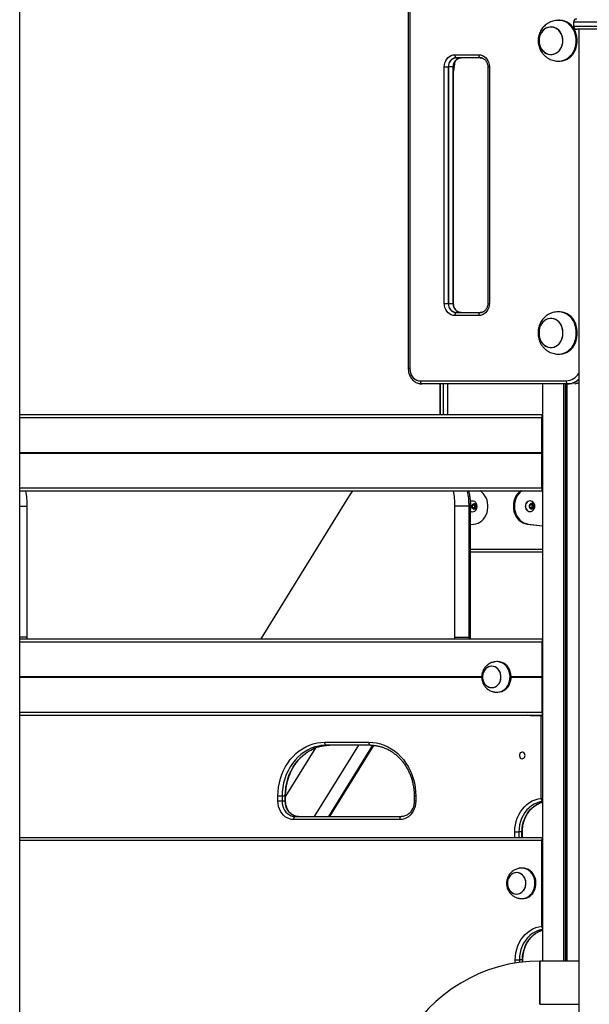
# Model space of a CAD drawing. Units: millimetres. Extents: x 1396 to 12452, y 298 to 18157.
# Drawn here: x 4308 to 4866, y 15411 to 16377 of the extents above; entities that cross this region are included whole.
import ezdxf

# ---------------------------------------------------------------- set-up
doc = ezdxf.new("R2010")
doc.units = ezdxf.units.MM
doc.header["$LTSCALE"] = 100

msp = doc.modelspace()

# ---------------------------------------------------------------- linework, layer by layer
at = {"color": 7, "linetype": 'Continuous', "lineweight": 25}
for p, q in [((4308.01, 15154.46), (4308.01, 16776.91)), ((4688.88, 16408.54), (4688.88, 16034.33)), ((4690.38, 16408.54), (4690.38, 16034.33)), ((4837.17, 16376.08), (4836.17, 16376.08)), ((4850.92, 16374.33), (4850.92, 16370.33)), ((4946.92, 16367.33), (4853.92, 16367.33)), ((4855.96, 16367.33), (4855.96, 13969.33)), ((4734.55, 16342.33), (4757.93, 16342.33)), ((4759.18, 16339.37), (4735.8, 16339.37)), ((4759.43, 16339.33), (4736.05, 16339.33)), ((4724.15, 16098.33), (4724.15, 16330.33)), ((4724.15, 16330.33), (4727.97, 16330.33)), ((4727.97, 16330.33), (4727.97, 16098.33)), ((4727.97, 16330.33), (4728.25, 16330.33)), ((4732.75, 16330.33), (4728.25, 16330.33)), ((4728.25, 16330.33), (4728.25, 16098.33)), ((4732.75, 16098.33), (4732.75, 16330.33)), ((4732.97, 16330.33), (4732.75, 16330.33)), ((4732.97, 16098.33), (4732.97, 16330.33)), ((4733.15, 16098.33), (4733.15, 16330.33)), ((4766.82, 16330.33), (4766.82, 16098.33)), ((4768.32, 16330.33), (4768.32, 16098.33)), ((4836.17, 16336.08), (4837.17, 16336.08)), ((4724.15, 16098.33), (4727.97, 16098.33)), ((4727.97, 16098.33), (4728.25, 16098.33)), ((4728.25, 16098.33), (4732.75, 16098.33)), ((4732.97, 16098.33), (4732.75, 16098.33)), ((4757.93, 16086.33), (4734.55, 16086.33)), ((4735.8, 16089.29), (4759.18, 16089.29)), ((4736.05, 16089.33), (4759.43, 16089.33)), ((4837.17, 16090.08), (4836.17, 16090.08)), ((4816.14, 16069.29), (4816.09, 16068.58)), ((4816.98, 16070.08), (4817, 16069.33)), ((4836.17, 16048.58), (4837.17, 16048.58)), ((4700.77, 16022.33), (4843.66, 16022.33)), ((4844.91, 16019.37), (4702.02, 16019.37)), ((4845.16, 16019.33), (4702.27, 16019.33)), ((4719.84, 16019.33), (4719.84, 15989.33)), ((4720.03, 16019.33), (4720.03, 15989.33)), ((4723.53, 15989.33), (4723.53, 16019.33)), ((4820.39, 16019.33), (4820.39, 15989.33)), ((4820.44, 16019.33), (4820.44, 15453.03)), ((4841.04, 16019.33), (4841.04, 15453.03)), ((4841.18, 16019.33), (4841.18, 15453.03)), ((4844.2, 16019.33), (4844.2, 15453.03)), ((4844.31, 16019.33), (4844.31, 15453.03)), ((4849.39, 16019.33), (4845.16, 16019.33)), ((4853.41, 16019.79), (4854.71, 16020.19)), ((4308.01, 15989.33), (4820.17, 15989.33)), ((4820.44, 15989.33), (4820.17, 15989.33)), ((4819.72, 15952.13), (4819.72, 15986.33)), ((4820.09, 15965.33), (4820.09, 15986.63)), ((4820.12, 15986.83), (4820.44, 15986.83)), ((4820.09, 15967.33), (4820.44, 15967.33)), ((4820.09, 15941.23), (4820.09, 15962.43)), ((4820.09, 15961.28), (4820.44, 15961.28)), ((4820.44, 15965.13), (4820.12, 15965.13)), ((4820.12, 15962.63), (4820.44, 15962.63)), ((4819.73, 15951.93), (4819.72, 15952.03)), ((4819.72, 15951.63), (4819.73, 15951.73)), ((4819.72, 15917.33), (4819.72, 15951.52)), ((4820.09, 15958.43), (4820.44, 15958.43)), ((4820.09, 15945.23), (4820.44, 15945.23)), ((4820.09, 15942.37), (4820.44, 15942.37)), ((4820.44, 15941.03), (4820.12, 15941.03)), ((4820.09, 15917.03), (4820.09, 15938.33)), ((4820.12, 15938.53), (4820.44, 15938.53)), ((4308.01, 15914.33), (4820.17, 15914.33)), ((4820.44, 15916.83), (4820.12, 15916.83)), ((4820.44, 15914.33), (4820.17, 15914.33)), ((4820.39, 15914.33), (4820.39, 15574.33)), ((4628.6, 15905.9), (4544.27, 15769.33)), ((4751.91, 15904.41), (4751.72, 15904.41)), ((4807.98, 15900.49), (4809.72, 15901.64)), ((4808.25, 15904.58), (4808.06, 15904.58)), ((4809.72, 15901.64), (4811.45, 15900.47)), ((4315.43, 15770.83), (4315.43, 15899.33)), ((4734.59, 15770.83), (4734.59, 15899.33)), ((4748.44, 15899.33), (4734.59, 15899.33)), ((4748.44, 15770.83), (4748.44, 15899.33)), ((4749.94, 15770.83), (4749.94, 15899.33)), ((4751.64, 15900.32), (4753.37, 15901.47)), ((4751.64, 15898.01), (4751.64, 15900.32)), ((4753.37, 15896.85), (4751.64, 15898.01)), ((4751.72, 15893.91), (4751.91, 15893.91)), ((4752.85, 15901.12), (4753.2, 15900.89)), ((4753.2, 15897.43), (4752.85, 15897.2)), ((4753.2, 15900.89), (4754.06, 15900.32)), ((4754.06, 15898.01), (4753.2, 15897.43)), ((4753.37, 15901.47), (4755.1, 15900.32)), ((4755.1, 15898.01), (4753.37, 15896.85)), ((4754.06, 15900.32), (4755.1, 15900.32)), ((4754.06, 15900.32), (4754.06, 15899.16)), ((4754.06, 15899.16), (4754.06, 15898.01)), ((4754.06, 15898.01), (4755.1, 15898.01)), ((4755.1, 15900.32), (4755.1, 15898.01)), ((4807.98, 15898.18), (4807.98, 15900.49)), ((4809.7, 15897.02), (4807.98, 15898.18)), ((4808.06, 15894.08), (4808.25, 15894.08)), ((4809.53, 15897.59), (4809.19, 15897.37)), ((4809.2, 15901.29), (4809.55, 15901.06)), ((4810.4, 15898.17), (4809.53, 15897.59)), ((4809.55, 15901.06), (4810.41, 15900.47)), ((4811.44, 15898.17), (4809.7, 15897.02)), ((4810.41, 15900.47), (4810.4, 15899.32)), ((4810.4, 15899.32), (4810.4, 15898.17)), ((4810.4, 15898.17), (4811.44, 15898.17)), ((4810.41, 15900.47), (4811.45, 15900.47)), ((4811.45, 15900.47), (4811.44, 15898.17)), ((4749.94, 15881.33), (4752.99, 15881.62)), ((4805.43, 15881.83), (4806.43, 15881.83)), ((4805.43, 15881.83), (4820.39, 15879.97)), ((4806.43, 15881.83), (4820.39, 15880.1)), ((4820.39, 15854.37), (4749.94, 15854.37)), ((4820.39, 15854.33), (4749.94, 15854.33)), ((4308.01, 15769.33), (4820.39, 15769.33)), ((4734.59, 15770.83), (4748.44, 15770.83)), ((4820.31, 15745.33), (4820.31, 15766.63)), ((4820.34, 15766.83), (4820.39, 15766.83)), ((4819.94, 15732.13), (4819.94, 15766.33)), ((4820.31, 15747.33), (4820.39, 15747.33)), ((4770.64, 15742.33), (4770.63, 15742.33)), ((4776.64, 15746.83), (4775.64, 15746.83)), ((4820.31, 15721.23), (4820.31, 15742.43)), ((4820.31, 15741.28), (4820.39, 15741.28)), ((4820.31, 15738.43), (4820.39, 15738.43)), ((4820.39, 15745.13), (4820.34, 15745.13)), ((4820.34, 15742.63), (4820.39, 15742.63)), ((4819.95, 15731.93), (4819.94, 15732.03)), ((4819.94, 15731.63), (4819.95, 15731.73)), ((4819.94, 15697.33), (4819.94, 15731.52)), ((4770.63, 15721.33), (4770.64, 15721.33)), ((4820.31, 15725.23), (4820.39, 15725.23)), ((4820.31, 15722.38), (4820.39, 15722.38)), ((4820.31, 15697.03), (4820.31, 15718.33)), ((4820.39, 15721.03), (4820.34, 15721.03)), ((4820.34, 15718.53), (4820.39, 15718.53)), ((4775.64, 15716.83), (4776.64, 15716.83)), ((4308.01, 15694.33), (4820.39, 15694.33)), ((4819.17, 15693.83), (4808.78, 15693.83)), ((4819.17, 15612.69), (4819.17, 15693.83)), ((4820.39, 15696.83), (4820.34, 15696.83)), ((4597.94, 15662.23), (4568.59, 15614.7)), ((4597.01, 15594.83), (4640.24, 15664.83)), ((4606.99, 15667.83), (4650.29, 15667.83)), ((4651.79, 15664.83), (4608.49, 15664.83)), ((4612.01, 15594.83), (4655.12, 15664.64)), ((4561.09, 15609.83), (4561.09, 15614.83)), ((4565.19, 15614.83), (4561.09, 15614.83)), ((4568.19, 15614.83), (4565.19, 15614.83)), ((4565.19, 15614.83), (4565.19, 15609.83)), ((4568.19, 15609.83), (4568.19, 15614.83)), ((4568.59, 15609.83), (4568.59, 15614.83)), ((4694.69, 15614.83), (4694.69, 15609.83)), ((4696.19, 15614.83), (4696.19, 15609.83)), ((4565.19, 15609.83), (4561.09, 15609.83)), ((4568.19, 15609.83), (4565.19, 15609.83)), ((4578.18, 15594.83), (4682.1, 15594.83)), ((4680.6, 15591.83), (4576.68, 15591.83)), ((4308.01, 15574.33), (4820.44, 15574.33)), ((4793.19, 15579.83), (4797.29, 15579.83)), ((4800.29, 15579.83), (4797.29, 15579.83)), ((4800.69, 15574.33), (4800.69, 15579.83)), ((4819.66, 15487.19), (4819.66, 15571.33)), ((4801.04, 15544.33), (4800.04, 15544.33)), ((4800.04, 15514.33), (4801.04, 15514.33)), ((4820.39, 15483.34), (4820.39, 15453.03)), ((4793.68, 15454.33), (4797.78, 15454.33)), ((4800.78, 15454.33), (4797.78, 15454.33)), ((4801.18, 15452.1), (4801.18, 15454.33)), ((4855.96, 15453.03), (4817.92, 15453.03)), ((4817.92, 15453.03), (4817.92, 15410.63)), ((4817.92, 15431.83), (4817.92, 15453.03)), ((4817.92, 15410.63), (4817.92, 15431.83)), ((4817.92, 15410.63), (4855.96, 15410.63))]:
    msp.add_line(p, q, dxfattribs=at)
at = {"color": 8, "linetype": 'Continuous', "lineweight": 25}
for p, q in [((4949.92, 16374.33), (4850.92, 16374.33)), ((4850.92, 16370.33), (4949.92, 16370.33)), ((4733.15, 16330.33), (4732.97, 16330.33)), ((4766.82, 16330.33), (4768.32, 16330.33)), ((4733.15, 16098.33), (4732.97, 16098.33)), ((4766.82, 16098.33), (4768.32, 16098.33)), ((4690.38, 16034.33), (4688.88, 16034.33)), ((4720.24, 16019.33), (4720.24, 15989.33)), ((4723.24, 15989.33), (4723.24, 16019.33)), ((4727.34, 16019.33), (4727.34, 15989.33)), ((4843.08, 16019.33), (4843.08, 15453.03)), ((4843.31, 16019.33), (4843.31, 15453.03)), ((4308.01, 15986.33), (4819.72, 15986.33)), ((4820.09, 15986.63), (4820.44, 15986.63)), ((4820.09, 15962.43), (4820.44, 15962.43)), ((4308.01, 15952.13), (4819.72, 15952.13)), ((4308.01, 15952.03), (4819.72, 15952.03)), ((4308.01, 15951.93), (4819.73, 15951.93)), ((4308.01, 15951.73), (4819.73, 15951.73)), ((4308.01, 15951.63), (4819.72, 15951.63)), ((4308.01, 15951.52), (4819.72, 15951.52)), ((4820.09, 15941.23), (4820.44, 15941.23)), ((4820.09, 15938.33), (4820.44, 15938.33)), ((4308.01, 15917.33), (4819.72, 15917.33)), ((4820.09, 15917.03), (4820.44, 15917.03)), ((4308.01, 15899.33), (4315.43, 15899.33)), ((4749.94, 15899.33), (4748.44, 15899.33)), ((4749.94, 15857.33), (4820.39, 15857.33)), ((4315.43, 15770.83), (4308.01, 15770.83)), ((4749.94, 15770.83), (4748.44, 15770.83)), ((4820.31, 15766.63), (4820.39, 15766.63)), ((4308.01, 15766.33), (4819.94, 15766.33)), ((4820.31, 15742.43), (4820.39, 15742.43)), ((4308.01, 15732.13), (4760.83, 15732.13)), ((4308.01, 15732.03), (4760.82, 15732.03)), ((4308.01, 15731.93), (4760.86, 15731.93)), ((4308.01, 15731.73), (4760.86, 15731.73)), ((4308.01, 15731.63), (4760.83, 15731.63)), ((4308.01, 15731.52), (4760.83, 15731.52)), ((4789.63, 15732.13), (4819.94, 15732.13)), ((4789.63, 15732.03), (4819.94, 15732.03)), ((4789.63, 15731.93), (4819.95, 15731.93)), ((4789.63, 15731.73), (4819.95, 15731.73)), ((4789.63, 15731.63), (4819.94, 15731.63)), ((4789.63, 15731.52), (4819.94, 15731.52)), ((4820.31, 15721.23), (4820.39, 15721.23)), ((4820.31, 15718.33), (4820.39, 15718.33)), ((4308.01, 15697.33), (4819.94, 15697.33)), ((4808.78, 15693.83), (4808.8, 15694.33)), ((4819.17, 15693.83), (4819.19, 15694.33)), ((4819.17, 15693.83), (4820.44, 15693.83)), ((4820.31, 15697.03), (4820.39, 15697.03)), ((4610.87, 15594.83), (4654.04, 15664.74)), ((4568.59, 15614.83), (4568.19, 15614.83)), ((4696.19, 15614.83), (4694.69, 15614.83)), ((4819.17, 15612.69), (4820.44, 15612.69)), ((4568.59, 15609.83), (4568.19, 15609.83)), ((4696.19, 15609.83), (4694.69, 15609.83)), ((4793.19, 15574.33), (4793.19, 15579.83)), ((4797.29, 15579.83), (4797.29, 15574.33)), ((4800.29, 15579.83), (4800.69, 15579.83)), ((4800.29, 15574.33), (4800.29, 15579.83)), ((4819.66, 15571.33), (4308.01, 15571.33)), ((4820.44, 15571.33), (4819.66, 15571.33)), ((4820.44, 15487.19), (4819.66, 15487.19)), ((4793.68, 15451.07), (4793.68, 15454.33)), ((4797.78, 15454.33), (4797.78, 15451.68)), ((4800.78, 15454.33), (4801.18, 15454.33)), ((4800.78, 15452.05), (4800.78, 15454.33))]:
    msp.add_line(p, q, dxfattribs=at)
at = {"color": 8, "linetype": 'Continuous', "lineweight": 25, "flags": 128}
for points in [[(4836.17, 16336.08), (4836.75, 16336.09), (4839.05, 16336.36), (4841.3, 16336.98), (4843.46, 16337.94), (4845.49, 16339.22), (4847.35, 16340.81), (4849.02, 16342.66), (4850.45, 16344.76), (4851.63, 16347.06), (4852.53, 16349.52), (4853.14, 16352.1), (4853.45, 16354.74), (4853.45, 16357.41), (4853.14, 16360.06), (4852.53, 16362.64), (4851.63, 16365.1), (4850.45, 16367.4), (4849.02, 16369.49), (4847.35, 16371.35), (4845.49, 16372.94), (4843.46, 16374.22), (4841.3, 16375.18), (4839.05, 16375.8), (4836.75, 16376.07), (4836.15, 16376.08)], [(4734.48, 16335.67), (4733.19, 16326.55), (4733.15, 16326.24)], [(4853.48, 16069.33), (4853.45, 16071.41), (4853.14, 16074.06), (4852.53, 16076.64), (4851.63, 16079.1), (4850.45, 16081.4), (4849.02, 16083.49), (4847.35, 16085.35), (4845.49, 16086.94), (4843.46, 16088.22), (4841.3, 16089.18), (4839.05, 16089.8), (4836.75, 16090.07), (4836.15, 16090.08)], [(4836.17, 16048.58), (4836.75, 16048.59), (4839.05, 16048.86), (4841.3, 16049.48), (4843.46, 16050.44), (4845.49, 16051.72), (4847.35, 16053.31), (4849.02, 16055.16), (4850.45, 16057.26), (4851.63, 16059.56), (4852.53, 16062.02), (4853.14, 16064.6), (4853.45, 16067.24), (4853.48, 16069.33)], [(4808.78, 15693.83), (4806.97, 15694.01), (4805.81, 15694.33)], [(4603.25, 15664.46), (4600.97, 15664.07), (4597.29, 15663.13), (4593.68, 15661.81), (4590.19, 15660.14), (4586.84, 15658.13), (4583.66, 15655.79), (4580.66, 15653.13), (4577.87, 15650.18), (4575.32, 15646.97), (4573.02, 15643.51), (4570.99, 15639.83), (4569.25, 15635.96), (4567.8, 15631.93), (4566.67, 15627.77), (4565.85, 15623.51), (4565.36, 15619.19), (4565.19, 15614.83)], [(4820.44, 15609.65), (4817.98, 15609.2), (4815.13, 15608.32), (4812.38, 15607.07), (4809.77, 15605.46), (4807.33, 15603.53), (4805.11, 15601.28), (4803.11, 15598.76), (4801.38, 15596), (4799.93, 15593.02), (4798.79, 15589.88), (4797.96, 15586.6), (4797.45, 15583.24), (4797.29, 15579.83)], [(4800.29, 15579.83), (4800.45, 15583.24), (4800.96, 15586.6), (4801.79, 15589.88), (4802.93, 15593.02), (4804.38, 15596), (4806.11, 15598.76), (4808.11, 15601.28), (4810.33, 15603.53), (4812.77, 15605.46), (4815.38, 15607.07), (4818.13, 15608.32), (4820.44, 15609.07)], [(4820.44, 15484.08), (4818.48, 15483.7), (4815.62, 15482.82), (4812.87, 15481.57), (4810.26, 15479.96), (4807.83, 15478.03), (4805.6, 15475.78), (4803.61, 15473.26), (4801.88, 15470.5), (4800.43, 15467.52), (4799.28, 15464.38), (4798.45, 15461.1), (4797.95, 15457.74), (4797.78, 15454.33)], [(4800.78, 15454.33), (4800.95, 15457.74), (4801.45, 15461.1), (4802.28, 15464.38), (4803.43, 15467.52), (4804.88, 15470.5), (4806.61, 15473.26), (4808.6, 15475.78), (4810.83, 15478.03), (4813.26, 15479.96), (4815.87, 15481.57), (4818.62, 15482.82), (4820.44, 15483.43)]]:
    msp.add_lwpolyline(points, dxfattribs=at)
at = {"color": 7, "linetype": 'Continuous', "lineweight": 25, "flags": 128}
for points in [[(4837.17, 16336.08), (4837.75, 16336.09), (4840.05, 16336.36), (4842.3, 16336.98), (4844.46, 16337.94), (4846.49, 16339.22), (4848.35, 16340.81), (4850.02, 16342.66), (4851.45, 16344.76), (4852.63, 16347.06), (4853.53, 16349.52), (4854.14, 16352.1), (4854.45, 16354.74), (4854.45, 16357.41), (4854.14, 16360.06), (4853.53, 16362.64), (4852.63, 16365.1), (4851.45, 16367.4), (4850.02, 16369.49), (4848.35, 16371.35), (4846.49, 16372.94), (4844.46, 16374.22), (4842.3, 16375.18), (4840.05, 16375.8), (4837.75, 16376.07), (4837.17, 16376.08)], [(4829.84, 16342.65), (4831.74, 16343.05), (4833.55, 16343.81), (4835.24, 16344.91), (4836.74, 16346.31), (4838.02, 16347.98), (4839.05, 16349.86), (4839.79, 16351.92), (4840.23, 16354.09), (4840.36, 16356.32), (4840.17, 16358.53), (4839.66, 16360.69), (4838.85, 16362.71), (4837.77, 16364.56), (4836.44, 16366.17), (4834.89, 16367.51), (4833.18, 16368.54), (4831.34, 16369.22), (4829.43, 16369.55), (4827.5, 16369.51), (4825.6, 16369.11), (4823.79, 16368.34), (4822.1, 16367.25), (4820.6, 16365.85), (4819.32, 16364.18), (4818.29, 16362.29), (4817.55, 16360.24), (4817.11, 16358.07), (4816.98, 16355.84), (4817.17, 16353.62), (4817.68, 16351.47), (4818.49, 16349.45), (4819.57, 16347.6), (4820.9, 16345.99), (4822.45, 16344.65), (4824.16, 16343.62), (4826, 16342.94), (4827.91, 16342.61), (4829.84, 16342.65)], [(4816.98, 16356.08), (4817.14, 16353.86), (4817.61, 16351.7), (4818.39, 16349.65), (4819.44, 16347.79), (4820.75, 16346.15), (4822.28, 16344.78), (4823.97, 16343.72), (4825.8, 16342.99), (4827.7, 16342.62), (4829.64, 16342.62), (4831.54, 16342.99), (4833.37, 16343.72), (4835.06, 16344.78), (4836.59, 16346.15), (4837.9, 16347.79), (4838.95, 16349.65), (4839.73, 16351.7), (4840.2, 16353.86), (4840.36, 16356.08), (4840.2, 16358.3), (4839.73, 16360.46), (4838.95, 16362.5), (4837.9, 16364.37), (4836.59, 16366.01), (4835.06, 16367.38), (4833.37, 16368.44), (4831.54, 16369.17), (4829.64, 16369.53), (4827.7, 16369.53), (4825.8, 16369.17), (4823.97, 16368.44), (4822.28, 16367.38), (4820.75, 16366.01), (4819.44, 16364.37), (4818.39, 16362.5), (4817.61, 16360.46), (4817.14, 16358.3), (4816.98, 16356.08)], [(4724.15, 16330.33), (4724.31, 16332.41), (4724.78, 16334.43), (4725.55, 16336.33), (4726.58, 16338.04), (4727.87, 16339.52), (4729.35, 16340.72), (4730.99, 16341.61), (4732.74, 16342.15), (4734.55, 16342.33)], [(4735.8, 16339.37), (4734.27, 16339.2), (4732.8, 16338.68), (4731.45, 16337.85), (4730.26, 16336.72), (4729.28, 16335.35), (4728.56, 16333.79), (4728.12, 16332.09), (4727.97, 16330.33)], [(4735.8, 16339.37), (4734.27, 16339.2), (4732.8, 16338.68), (4731.45, 16337.85), (4730.26, 16336.72), (4729.28, 16335.35), (4728.56, 16333.79), (4728.12, 16332.09), (4727.97, 16330.33)], [(4757.93, 16342.33), (4759.73, 16342.15), (4761.48, 16341.61), (4763.12, 16340.72), (4764.61, 16339.52), (4765.89, 16338.04), (4766.93, 16336.33), (4767.69, 16334.43), (4768.16, 16332.41), (4768.32, 16330.33)], [(4761.75, 16338.87), (4760.71, 16339.2), (4759.18, 16339.37)], [(4761.96, 16338.78), (4760.71, 16339.2), (4759.18, 16339.37)], [(4734.55, 16086.33), (4732.74, 16086.51), (4730.99, 16087.05), (4729.35, 16087.94), (4727.87, 16089.14), (4726.58, 16090.62), (4725.55, 16092.33), (4724.78, 16094.22), (4724.31, 16096.24), (4724.15, 16098.33)], [(4727.97, 16098.33), (4728.12, 16096.56), (4728.56, 16094.87), (4729.28, 16093.31), (4730.26, 16091.94), (4731.45, 16090.81), (4732.8, 16089.98), (4734.27, 16089.46), (4735.8, 16089.29)], [(4727.97, 16098.33), (4728.12, 16096.56), (4728.56, 16094.87), (4729.28, 16093.31), (4730.26, 16091.94), (4731.45, 16090.81), (4732.8, 16089.98), (4734.27, 16089.46), (4735.8, 16089.29)], [(4768.32, 16098.33), (4768.16, 16096.24), (4767.69, 16094.22), (4766.93, 16092.33), (4765.89, 16090.62), (4764.61, 16089.14), (4763.12, 16087.94), (4761.48, 16087.05), (4759.73, 16086.51), (4757.93, 16086.33)], [(4759.18, 16089.29), (4760.71, 16089.46), (4762.12, 16089.95)], [(4759.18, 16089.29), (4760.71, 16089.46), (4761.67, 16089.76)], [(4854.48, 16069.33), (4854.45, 16071.41), (4854.14, 16074.06), (4853.53, 16076.64), (4852.63, 16079.1), (4851.45, 16081.4), (4850.02, 16083.49), (4848.35, 16085.35), (4846.49, 16086.94), (4844.46, 16088.22), (4842.3, 16089.18), (4840.05, 16089.8), (4837.75, 16090.07), (4837.17, 16090.08)], [(4840.34, 16069.33), (4840.36, 16070.32), (4840.17, 16072.53), (4839.66, 16074.69), (4838.85, 16076.71), (4837.77, 16078.56), (4836.44, 16080.17), (4834.89, 16081.51), (4833.18, 16082.54), (4831.34, 16083.22), (4829.43, 16083.55), (4827.5, 16083.51), (4825.6, 16083.11), (4823.79, 16082.34), (4822.1, 16081.25), (4820.6, 16079.85), (4819.32, 16078.18), (4818.29, 16076.29), (4817.55, 16074.24), (4817.11, 16072.07), (4816.98, 16069.84), (4817, 16069.33)], [(4840.34, 16069.33), (4840.36, 16070.08), (4840.2, 16072.3), (4839.73, 16074.46), (4838.95, 16076.5), (4837.9, 16078.37), (4836.59, 16080.01), (4835.06, 16081.38), (4833.37, 16082.44), (4831.54, 16083.17), (4829.64, 16083.53), (4827.7, 16083.53), (4825.8, 16083.17), (4823.97, 16082.44), (4822.28, 16081.38), (4820.75, 16080.01), (4819.44, 16078.37), (4818.39, 16076.5), (4817.61, 16074.46), (4817.14, 16072.3), (4816.98, 16070.08)], [(4817, 16069.33), (4816.98, 16068.58), (4817.14, 16066.36), (4817.61, 16064.2), (4818.39, 16062.15), (4819.44, 16060.29), (4820.75, 16058.65), (4822.28, 16057.28), (4823.97, 16056.22), (4825.8, 16055.49), (4827.7, 16055.12), (4829.64, 16055.12), (4831.54, 16055.49), (4833.37, 16056.22), (4835.06, 16057.28), (4836.59, 16058.65), (4837.9, 16060.29), (4838.95, 16062.15), (4839.73, 16064.2), (4840.2, 16066.36), (4840.36, 16068.58), (4840.34, 16069.33)], [(4817, 16069.33), (4816.98, 16068.34), (4817.17, 16066.12), (4817.68, 16063.97), (4818.49, 16061.95), (4819.57, 16060.1), (4820.9, 16058.49), (4822.45, 16057.15), (4824.16, 16056.12), (4826, 16055.44), (4827.91, 16055.11), (4829.84, 16055.15)], [(4829.84, 16055.15), (4831.74, 16055.55), (4833.55, 16056.31), (4835.24, 16057.41), (4836.74, 16058.81), (4838.02, 16060.48), (4839.05, 16062.36), (4839.79, 16064.42), (4840.23, 16066.59), (4840.36, 16068.82), (4840.34, 16069.33)], [(4837.17, 16048.58), (4837.75, 16048.59), (4840.05, 16048.86), (4842.3, 16049.48), (4844.46, 16050.44), (4846.49, 16051.72), (4848.35, 16053.31), (4850.02, 16055.16), (4851.45, 16057.26), (4852.63, 16059.56), (4853.53, 16062.02), (4854.14, 16064.6), (4854.45, 16067.24), (4854.48, 16069.33)], [(4690.38, 16034.33), (4690.54, 16032.25), (4691.01, 16030.22), (4691.77, 16028.33), (4692.81, 16026.62), (4694.09, 16025.14), (4695.57, 16023.94), (4697.22, 16023.05), (4698.97, 16022.51), (4700.77, 16022.33)], [(4702.02, 16019.37), (4699.99, 16019.56), (4698.15, 16020.05)], [(4702.02, 16019.37), (4699.99, 16019.56), (4698.15, 16020.05)], [(4853.94, 16019.92), (4854.78, 16020.18), (4855.96, 16020.63)], [(4854.73, 16020.16), (4854.78, 16020.18), (4855.96, 16020.63)], [(4634.34, 15914.33), (4631.48, 15910.35), (4628.6, 15905.9)], [(4752.99, 15881.62), (4755.12, 15882.01), (4757.19, 15882.73), (4759.14, 15883.79), (4760.95, 15885.15), (4762.57, 15886.79), (4763.97, 15888.69), (4765.13, 15890.79), (4766.02, 15893.06), (4766.62, 15895.45), (4766.93, 15897.92), (4766.93, 15900.41), (4766.62, 15902.87), (4766.02, 15905.27), (4765.13, 15907.54), (4763.97, 15909.64), (4762.57, 15911.53), (4760.95, 15913.17), (4759.45, 15914.33)], [(4799.09, 15914.33), (4797.33, 15912.87), (4795.72, 15911.09), (4794.36, 15909.06), (4793.27, 15906.81), (4792.47, 15904.41), (4791.98, 15901.9), (4791.82, 15899.33), (4791.98, 15896.76), (4792.47, 15894.25), (4793.27, 15891.85), (4794.36, 15889.6), (4795.72, 15887.57), (4797.33, 15885.78), (4799.15, 15884.29), (4801.13, 15883.12), (4803.24, 15882.29), (4805.43, 15881.83)], [(4800.09, 15914.33), (4798.33, 15912.87), (4796.72, 15911.09), (4795.36, 15909.06), (4794.27, 15906.81), (4793.47, 15904.41), (4792.98, 15901.9), (4792.82, 15899.33), (4792.98, 15896.76), (4793.47, 15894.25), (4794.27, 15891.85), (4795.36, 15889.6), (4796.72, 15887.57), (4798.33, 15885.78), (4800.15, 15884.29), (4802.13, 15883.12), (4804.24, 15882.29), (4806.43, 15881.83)], [(4751.72, 15904.41), (4750.54, 15904.23), (4749.93, 15903.99)], [(4751.1, 15899.16), (4751.25, 15898.21), (4751.69, 15897.39), (4752.36, 15896.81), (4753.16, 15896.55), (4753.99, 15896.64), (4754.74, 15897.07), (4755.3, 15897.78), (4755.61, 15898.68), (4755.61, 15899.64), (4755.3, 15900.54), (4754.74, 15901.26), (4753.99, 15901.69), (4753.16, 15901.78), (4752.36, 15901.51), (4751.69, 15900.93), (4751.25, 15900.11), (4751.1, 15899.16)], [(4808.06, 15904.58), (4806.9, 15904.41), (4805.81, 15903.89), (4804.86, 15903.06), (4804.13, 15901.97), (4803.68, 15900.71), (4803.52, 15899.35), (4803.67, 15897.99), (4804.12, 15896.72), (4804.83, 15895.63), (4805.77, 15894.79), (4806.87, 15894.26), (4808.04, 15894.08), (4808.06, 15894.08)], [(4811.37, 15903.15), (4810.54, 15903.86), (4809.45, 15904.39), (4808.27, 15904.58), (4807.09, 15904.41), (4806, 15903.89), (4805.05, 15903.06), (4804.32, 15901.97), (4803.87, 15900.71), (4803.71, 15899.35), (4803.86, 15897.99), (4804.31, 15896.72), (4805.02, 15895.63), (4805.96, 15894.79), (4807.06, 15894.26), (4808.23, 15894.08), (4809.41, 15894.25), (4810.51, 15894.77), (4811.37, 15895.51)], [(4811.99, 15899.32), (4811.84, 15900.27), (4811.4, 15901.09), (4810.73, 15901.67), (4809.93, 15901.94), (4809.1, 15901.86), (4808.35, 15901.43), (4807.78, 15900.72), (4807.48, 15899.82), (4807.48, 15898.86), (4807.77, 15897.96), (4808.33, 15897.24), (4809.08, 15896.81), (4809.91, 15896.71), (4810.72, 15896.97), (4811.39, 15897.55), (4811.83, 15898.37), (4811.99, 15899.32)], [(4749.94, 15894.33), (4750.54, 15894.09), (4751.72, 15893.91)], [(4753.2, 15900.89), (4752.99, 15901.01), (4752.8, 15901.09)], [(4752.8, 15897.24), (4752.99, 15897.31), (4753.2, 15897.43)], [(4809.55, 15901.06), (4809.34, 15901.17), (4809.14, 15901.25)], [(4809.14, 15897.4), (4809.33, 15897.48), (4809.53, 15897.59)], [(4778.93, 15727.52), (4779.48, 15729.36), (4779.72, 15731.27), (4779.65, 15733.21), (4779.28, 15735.1), (4778.61, 15736.88), (4777.67, 15738.48), (4776.49, 15739.86), (4775.12, 15740.97), (4773.59, 15741.76), (4771.96, 15742.22), (4770.28, 15742.32), (4768.62, 15742.07), (4767.02, 15741.46), (4765.55, 15740.53), (4764.25, 15739.3), (4763.17, 15737.82), (4762.34, 15736.13), (4761.8, 15734.3), (4761.56, 15732.38), (4761.62, 15730.45), (4762, 15728.56), (4762.66, 15726.78), (4763.6, 15725.18), (4764.78, 15723.8), (4766.16, 15722.69), (4767.69, 15721.9), (4769.32, 15721.44), (4771, 15721.34), (4772.66, 15721.59), (4774.25, 15722.19), (4775.73, 15723.13), (4777.02, 15724.35), (4778.1, 15725.84), (4778.93, 15727.52)], [(4764.53, 15739.62), (4763.4, 15738.19), (4762.51, 15736.54), (4761.9, 15734.74), (4761.58, 15732.84), (4761.58, 15730.9), (4761.88, 15728.99), (4762.48, 15727.18), (4763.36, 15725.53), (4764.48, 15724.1), (4765.82, 15722.92), (4767.32, 15722.05), (4768.93, 15721.51), (4770.6, 15721.33), (4772.27, 15721.5), (4773.89, 15722.02), (4775.39, 15722.88), (4776.73, 15724.04), (4777.87, 15725.47), (4778.76, 15727.11), (4779.37, 15728.92), (4779.68, 15730.82), (4779.69, 15732.76), (4779.39, 15734.66), (4778.79, 15736.47), (4777.91, 15738.12), (4776.78, 15739.56), (4775.45, 15740.74), (4773.95, 15741.61), (4772.34, 15742.14), (4770.67, 15742.33), (4769, 15742.16), (4767.38, 15741.63), (4765.88, 15740.78), (4764.53, 15739.62)], [(4787.49, 15725.68), (4788.16, 15727.84), (4788.54, 15730.09), (4788.62, 15732.39), (4788.39, 15734.67), (4787.87, 15736.88), (4787.06, 15738.98), (4785.98, 15740.91), (4784.66, 15742.62), (4783.12, 15744.09), (4781.42, 15745.26), (4779.57, 15746.12), (4777.64, 15746.65), (4775.65, 15746.83), (4773.98, 15746.71)], [(4788.49, 15725.68), (4789.16, 15727.84), (4789.54, 15730.09), (4789.62, 15732.39), (4789.39, 15734.67), (4788.87, 15736.88), (4788.06, 15738.98), (4786.98, 15740.91), (4785.66, 15742.62), (4784.12, 15744.09), (4782.42, 15745.26), (4780.57, 15746.12), (4778.64, 15746.65), (4776.65, 15746.83), (4776.64, 15746.83)], [(4561.09, 15614.83), (4561.25, 15619.21), (4561.72, 15623.55), (4562.5, 15627.84), (4563.58, 15632.04), (4564.96, 15636.12), (4566.63, 15640.05), (4568.57, 15643.82), (4570.77, 15647.38), (4573.22, 15650.72), (4575.91, 15653.82), (4578.8, 15656.65), (4581.89, 15659.2), (4585.15, 15661.44), (4588.56, 15663.36), (4592.09, 15664.96), (4595.72, 15666.21), (4599.44, 15667.11), (4603.2, 15667.65), (4606.99, 15667.83)], [(4568.19, 15614.83), (4568.36, 15619.19), (4568.85, 15623.51), (4569.67, 15627.77), (4570.8, 15631.93), (4572.25, 15635.96), (4573.99, 15639.83), (4576.02, 15643.51), (4578.32, 15646.97), (4580.87, 15650.18), (4583.66, 15653.13), (4586.66, 15655.79), (4589.84, 15658.13), (4593.19, 15660.14), (4596.68, 15661.81), (4600.29, 15663.13), (4603.97, 15664.07), (4607.72, 15664.64), (4611.49, 15664.83)], [(4608.49, 15664.83), (4604.72, 15664.64), (4603.25, 15664.46)], [(4608.49, 15664.83), (4608.2, 15664.89), (4607.92, 15665.06), (4607.66, 15665.33), (4607.43, 15665.71), (4607.25, 15666.16), (4607.11, 15666.68), (4607.02, 15667.24), (4606.99, 15667.83)], [(4650.29, 15667.83), (4654.08, 15667.65), (4657.85, 15667.11), (4661.56, 15666.21), (4665.2, 15664.96), (4668.73, 15663.36), (4672.14, 15661.44), (4675.4, 15659.2), (4678.49, 15656.65), (4681.38, 15653.82), (4684.06, 15650.72), (4686.51, 15647.38), (4688.72, 15643.82), (4690.66, 15640.05), (4692.33, 15636.12), (4693.71, 15632.04), (4694.79, 15627.84), (4695.57, 15623.55), (4696.04, 15619.21), (4696.19, 15614.83)], [(4651.79, 15664.83), (4651.5, 15664.89), (4651.22, 15665.06), (4650.96, 15665.33), (4650.73, 15665.71), (4650.55, 15666.16), (4650.41, 15666.68), (4650.32, 15667.24), (4650.29, 15667.83)], [(4803.36, 15654.83), (4803.21, 15655.88), (4802.77, 15656.82), (4802.09, 15657.55), (4801.24, 15657.98), (4800.32, 15658.07), (4799.42, 15657.81), (4798.64, 15657.22), (4798.07, 15656.38), (4797.77, 15655.36), (4797.77, 15654.29), (4798.07, 15653.28), (4798.64, 15652.44), (4799.42, 15651.85), (4800.32, 15651.59), (4801.24, 15651.68), (4802.09, 15652.11), (4802.77, 15652.83), (4803.21, 15653.77), (4803.36, 15654.83)], [(4793.19, 15579.83), (4793.35, 15583.31), (4793.82, 15586.75), (4794.61, 15590.12), (4795.7, 15593.37), (4797.09, 15596.47), (4798.75, 15599.38), (4800.66, 15602.08), (4802.81, 15604.52), (4805.17, 15606.7), (4807.72, 15608.57), (4810.42, 15610.12), (4813.26, 15611.33), (4816.18, 15612.19), (4819.17, 15612.69)], [(4576.68, 15591.83), (4574.46, 15592.01), (4572.29, 15592.56), (4570.21, 15593.46), (4568.25, 15594.69), (4566.47, 15596.23), (4564.9, 15598.04), (4563.57, 15600.1), (4562.5, 15602.35), (4561.72, 15604.76), (4561.25, 15607.27), (4561.09, 15609.83)], [(4565.19, 15609.83), (4565.35, 15607.48), (4565.83, 15605.19), (4566.61, 15603.02), (4567.67, 15601.01), (4569, 15599.22), (4570.55, 15597.69), (4572.28, 15596.46), (4574.17, 15595.56), (4576.15, 15595.01), (4578.18, 15594.83)], [(4581.18, 15594.83), (4579.15, 15595.01), (4577.17, 15595.56), (4575.28, 15596.46), (4573.55, 15597.69), (4572, 15599.22), (4570.67, 15601.01), (4569.61, 15603.02), (4568.83, 15605.19), (4568.35, 15607.48), (4568.19, 15609.83)], [(4696.19, 15609.83), (4696.03, 15607.27), (4695.56, 15604.76), (4694.78, 15602.35), (4693.72, 15600.1), (4692.39, 15598.04), (4690.81, 15596.23), (4689.03, 15594.69), (4687.08, 15593.46), (4685, 15592.56), (4682.82, 15592.01), (4680.6, 15591.83)], [(4576.68, 15591.83), (4576.71, 15592.41), (4576.8, 15592.98), (4576.93, 15593.5), (4577.12, 15593.95), (4577.35, 15594.32), (4577.61, 15594.6), (4577.89, 15594.77), (4578.18, 15594.83)], [(4680.6, 15591.83), (4680.63, 15592.41), (4680.72, 15592.98), (4680.86, 15593.5), (4681.04, 15593.95), (4681.27, 15594.32), (4681.53, 15594.6), (4681.81, 15594.77), (4682.1, 15594.83)], [(4798.38, 15514.45), (4799.22, 15514.36), (4801.21, 15514.39), (4803.17, 15514.77), (4805.06, 15515.49), (4806.83, 15516.54), (4808.44, 15517.88), (4809.85, 15519.5), (4811.04, 15521.34), (4811.97, 15523.37), (4812.61, 15525.54), (4812.97, 15527.8), (4813.02, 15530.1), (4812.76, 15532.38), (4812.21, 15534.58), (4811.37, 15536.67), (4810.27, 15538.58), (4808.93, 15540.27), (4807.38, 15541.71), (4805.66, 15542.86), (4803.8, 15543.69), (4801.86, 15544.18), (4799.87, 15544.33), (4798.38, 15544.21)], [(4801.04, 15514.33), (4802.21, 15514.39), (4804.17, 15514.77), (4806.06, 15515.49), (4807.83, 15516.54), (4809.44, 15517.88), (4810.85, 15519.5), (4812.04, 15521.34), (4812.97, 15523.37), (4813.61, 15525.54), (4813.97, 15527.8), (4814.02, 15530.1), (4813.76, 15532.38), (4813.21, 15534.58), (4812.37, 15536.67), (4811.27, 15538.58), (4809.93, 15540.27), (4808.38, 15541.71), (4806.66, 15542.86), (4804.8, 15543.69), (4802.86, 15544.18), (4801.04, 15544.33)], [(4796.2, 15518.91), (4797.84, 15519.34), (4799.38, 15520.1), (4800.78, 15521.18), (4801.98, 15522.54), (4802.94, 15524.12), (4803.63, 15525.89), (4804.04, 15527.77), (4804.13, 15529.7), (4803.92, 15531.62), (4803.4, 15533.47), (4802.6, 15535.17), (4801.54, 15536.67), (4800.26, 15537.93), (4798.8, 15538.89), (4797.22, 15539.52), (4795.56, 15539.81), (4793.88, 15539.74), (4792.25, 15539.32), (4790.7, 15538.56), (4789.31, 15537.48), (4788.11, 15536.12), (4787.15, 15534.54), (4786.45, 15532.77), (4786.05, 15530.89), (4785.96, 15528.96), (4786.17, 15527.03), (4786.69, 15525.19), (4787.49, 15523.49), (4788.55, 15521.98), (4789.83, 15520.73), (4791.28, 15519.77), (4792.87, 15519.13), (4794.53, 15518.85), (4796.2, 15518.91)], [(4786.02, 15527.99), (4786.39, 15526.1), (4787.05, 15524.32), (4787.99, 15522.71), (4789.16, 15521.32), (4790.53, 15520.21), (4792.06, 15519.41), (4793.69, 15518.95), (4795.37, 15518.84), (4797.03, 15519.08), (4798.63, 15519.68), (4800.1, 15520.6), (4801.4, 15521.83), (4802.49, 15523.3), (4803.32, 15524.99), (4803.87, 15526.82), (4804.12, 15528.73), (4804.06, 15530.67), (4803.7, 15532.56), (4803.03, 15534.34), (4802.1, 15535.95), (4800.93, 15537.33), (4799.55, 15538.45), (4798.02, 15539.25), (4796.4, 15539.71), (4794.72, 15539.82), (4793.06, 15539.57), (4791.46, 15538.98), (4789.98, 15538.05), (4788.68, 15536.83), (4787.6, 15535.35), (4786.76, 15533.67), (4786.21, 15531.84), (4785.97, 15529.93), (4786.02, 15527.99)], [(4793.68, 15454.33), (4793.84, 15457.81), (4794.32, 15461.25), (4795.11, 15464.62), (4796.2, 15467.87), (4797.58, 15470.97), (4799.24, 15473.88), (4801.15, 15476.58), (4803.3, 15479.02), (4805.67, 15481.2), (4808.21, 15483.07), (4810.92, 15484.62), (4813.75, 15485.83), (4816.68, 15486.69), (4819.66, 15487.19)]]:
    msp.add_lwpolyline(points, dxfattribs=at)
at = {"color": 7, "linetype": 'Continuous', "lineweight": 25}
for centre, radius, start, end in [((4853.92, 16374.33), 3, 90, 180), ((4853.92, 16370.33), 3, 180, 270), ((4736.69, 16330.89), 8.46, 94.40029, 183.81179), ((4741.19, 16330.89), 8.46, 94.40029, 183.81179), ((4741.76, 16330.79), 8.8, 110.42746, 182.96967), ((4741.82, 16330.76), 8.86, 113.26487, 182.8189), ((4737.63, 16341.89), 3.12, 171.92048, 233.89482), ((4736.05, 16340.13), 0.799, 251.34103, 269.60366), ((4761.02, 16341.89), 3.12, 171.91988, 233.89543), ((4759.43, 16340.13), 0.798, 251.33711, 269.60758), ((4736.7, 16097.77), 8.46, 176.1899, 265.59651), ((4741.2, 16097.77), 8.46, 176.1899, 265.59651), ((4741.96, 16098), 9, 177.90312, 248.16596), ((4737.63, 16086.77), 3.12, 126.09563, 188.08576), ((4736.05, 16088.55), 0.777, 90.13879, 108.91652), ((4761.02, 16086.77), 3.12, 126.09502, 188.08636), ((4759.43, 16088.55), 0.777, 90.1349, 108.92041), ((4703.86, 16021.89), 3.12, 171.91988, 233.89543), ((4702.27, 16020.11), 0.777, 251.07815, 269.86431), ((4846.75, 16021.89), 3.12, 171.92018, 233.89512), ((4844.74, 16035.33), 15.96, 270.61596, 314.68196), ((4845.17, 16020.11), 0.777, 251.08154, 269.86315), ((4239.36, 15899.5), 76.07, 359.87239, 11.24214), ((4658.52, 15899.5), 76.07, 359.87222, 11.24254), ((4715.87, 15899.16), 34.41, 352.01652, 9.1496), ((4751.92, 15900.29), 4.11, 40.85155, 118.7163), ((4750.87, 15899.16), 5.65, 317.44094, 42.55906), ((4807.21, 15899.33), 5.65, 359.78833, 42.55906), ((4751.92, 15898.05), 4.12, 241.3196, 319.00865), ((4751.99, 15899.21), 2.07, 358.69657, 54.43195), ((4751.99, 15899.11), 2.07, 305.5627, 1.30562), ((4808.34, 15899.28), 2.07, 305.31585, 1.10429), ((4808.33, 15899.37), 2.07, 358.49461, 54.18459), ((4807.21, 15899.33), 5.65, 317.44094, 359.78833), ((4309.99, 15770.79), 5.44, 344.37075, 0.366), ((4729.15, 15770.79), 5.44, 344.36964, 0.36934), ((4746.94, 15770.83), 3, 330, 0), ((4775.34, 15729.67), 12.79, 263.89613, 341.81778), ((4776.16, 15729.83), 13.01, 272.1155, 341.39307), ((4817.92, 15301.83), 151.2, 90, 151.85173)]:
    msp.add_arc(centre, radius, start, end, dxfattribs=at)
at = {"color": 8, "linetype": 'Continuous', "lineweight": 25}
for centre, radius, start, end in [((4843.13, 16036.9), 14.58, 272.11144, 331.69005), ((4845, 16035.28), 15.95, 270.58936, 313.413), ((4849.6, 16034.73), 15.4, 278.98052, 294.38676), ((4672.37, 15899.5), 76.07, 359.87237, 11.24239), ((4743, 15770.79), 5.44, 344.36964, 0.36934), ((4822.76, 15612.57), 3.59, 178.12759, 228.68878), ((4823.62, 15571.59), 3.97, 143.23887, 183.73715), ((4824.31, 15487.4), 4.65, 182.54144, 213.78375)]:
    msp.add_arc(centre, radius, start, end, dxfattribs=at)
at = {"color": 7, "linetype": 'Continuous', "lineweight": 25}
for centre, major_axis, start_param, end_param in [((4820.17, 15986.33), (0, 3), 0, 1.570796), ((4820.12, 15986.63), (0, 0.2), 0, 1.570796), ((4820.12, 15965.33), (0, 0.2), 1.570796, 3.141593), ((4820.12, 15962.43), (0, 0.2), 0, 1.570796), ((4819.75, 15952.13), (0, 0.2), 1.570796, 2.111848), ((4819.75, 15951.52), (0, 0.2), 1.029744, 1.570796), ((4819.71, 15951.83), (0, 0.2), 4.171337, 5.253441), ((4820.12, 15941.23), (0, 0.2), 1.570796, 3.141593), ((4820.12, 15938.33), (0, 0.2), 0, 1.570796), ((4820.17, 15917.33), (0, 3), 1.570796, 3.141593), ((4820.12, 15917.03), (0, 0.2), 1.570796, 3.141593), ((4820.39, 15766.33), (0, 3), 0, 1.570796), ((4820.34, 15766.63), (0, 0.2), 0, 1.570796), ((4820.34, 15745.33), (0, 0.2), 1.570796, 3.141593), ((4820.34, 15742.43), (0, 0.2), 0, 1.570796), ((4819.97, 15732.13), (0, 0.2), 1.570796, 2.111848), ((4819.97, 15731.52), (0, 0.2), 1.029744, 1.570796), ((4819.93, 15731.83), (0, 0.2), 4.171337, 5.253441), ((4820.34, 15721.23), (0, 0.2), 1.570796, 3.141593), ((4820.34, 15718.33), (0, 0.2), 0, 1.570796), ((4820.39, 15697.33), (0, 3), 1.570796, 3.141593), ((4820.34, 15697.03), (0, 0.2), 1.570796, 3.141593)]:
    msp.add_ellipse(centre, major_axis=major_axis, ratio=0.150103, start_param=start_param, end_param=end_param, dxfattribs=at)
for points, knots in [([(4836.14, 16376.05), (4835.53, 16376.04), (4834.09, 16376.03), (4831.83, 16375.65), (4829.44, 16374.98), (4827.16, 16374), (4825.03, 16372.77), (4823.07, 16371.3), (4821.32, 16369.6), (4819.78, 16367.71), (4818.49, 16365.65), (4817.45, 16363.44), (4816.69, 16361.11), (4816.19, 16358.65), (4816.13, 16356.95), (4816.09, 16356.08)], [0, 0, 0, 0, 0.058058, 0.137853, 0.217032, 0.295639, 0.373746, 0.451446, 0.528847, 0.606086, 0.683306, 0.760682, 0.838406, 0.916659, 1, 1, 1, 1]), ([(4816.09, 16356.08), (4816.12, 16355.29), (4816.18, 16353.66), (4816.65, 16351.21), (4817.43, 16348.76), (4818.53, 16346.42), (4819.93, 16344.23), (4821.62, 16342.22), (4823.55, 16340.46), (4825.69, 16338.96), (4828, 16337.75), (4830.43, 16336.85), (4832.94, 16336.3), (4834.87, 16336.06), (4835.95, 16336.1), (4836.18, 16336.11)], [0, 0, 0, 0, 0.075068, 0.15559, 0.236979, 0.319101, 0.401774, 0.484784, 0.567881, 0.650841, 0.733486, 0.815663, 0.897281, 0.978277, 1, 1, 1, 1]), ([(4733.15, 16330.33), (4733.16, 16330.6), (4733.18, 16331.41), (4733.39, 16332.77), (4733.88, 16334.32), (4734.59, 16335.73), (4735.5, 16336.96), (4736.56, 16337.94), (4737.53, 16338.6), (4738.14, 16338.81), (4738.34, 16338.88)], [0, 0, 0, 0, 0.068856, 0.211671, 0.35448, 0.497306, 0.640448, 0.784472, 0.930217, 1, 1, 1, 1]), ([(4738.34, 16338.88), (4738.56, 16338.97), (4739.2, 16339.23), (4739.95, 16339.32), (4740.46, 16339.33), (4740.55, 16339.33)], [0, 0, 0, 0, 0.309921, 0.8910755, 1, 1, 1, 1]), ([(4759.43, 16339.33), (4759.62, 16339.32), (4760.28, 16339.3), (4761.06, 16339.17), (4761.61, 16338.9), (4761.72, 16338.85)], [0, 0, 0, 0, 0.254125, 0.847005, 1, 1, 1, 1]), ([(4761.72, 16338.85), (4762.04, 16338.71), (4762.8, 16338.4), (4763.88, 16337.56), (4764.91, 16336.43), (4765.75, 16335.08), (4766.36, 16333.57), (4766.75, 16331.97), (4766.8, 16330.87), (4766.82, 16330.33)], [0, 0, 0, 0, 0.115998, 0.269359, 0.419414, 0.567104, 0.713361, 0.858741, 1, 1, 1, 1]), ([(4738.6, 16089.65), (4738.6, 16089.65), (4738.15, 16089.75), (4737.29, 16090.22), (4736.1, 16091.08), (4735.06, 16092.23), (4734.22, 16093.58), (4733.61, 16095.08), (4733.22, 16096.69), (4733.18, 16097.79), (4733.15, 16098.33)], [0, 0, 0, 0, 0.001012, 0.1515442, 0.2987365, 0.4427624, 0.5845104, 0.7248877, 0.8644213, 1, 1, 1, 1]), ([(4766.82, 16098.33), (4766.81, 16098.06), (4766.8, 16097.24), (4766.58, 16095.89), (4766.09, 16094.33), (4765.38, 16092.92), (4764.48, 16091.7), (4763.41, 16090.71), (4762.45, 16090.06), (4761.84, 16089.85), (4761.64, 16089.78)], [0, 0, 0, 0, 0.068943, 0.211936, 0.354943, 0.497931, 0.641253, 0.785458, 0.931386, 1, 1, 1, 1]), ([(4740.55, 16089.33), (4740.35, 16089.33), (4739.7, 16089.35), (4739.05, 16089.53), (4738.6, 16089.65)], [0, 0, 0, 0, 0.301444, 1, 1, 1, 1]), ([(4761.64, 16089.78), (4761.42, 16089.69), (4760.77, 16089.42), (4760.02, 16089.34), (4759.51, 16089.33), (4759.43, 16089.33)], [0, 0, 0, 0, 0.313337, 0.89161, 1, 1, 1, 1]), ([(4836.14, 16090.05), (4835.53, 16090.04), (4834.09, 16090.03), (4831.83, 16089.65), (4829.44, 16088.98), (4827.16, 16088), (4825.03, 16086.77), (4823.07, 16085.3), (4821.32, 16083.6), (4819.78, 16081.71), (4818.49, 16079.65), (4817.45, 16077.44), (4816.69, 16075.11), (4816.22, 16072.65), (4816.04, 16070.69), (4816.12, 16069.55), (4816.14, 16069.29)], [0, 0, 0, 0, 0.056633, 0.134472, 0.211705, 0.288387, 0.364578, 0.440372, 0.515873, 0.591217, 0.666544, 0.742021, 0.817838, 0.894172, 0.975468, 1, 1, 1, 1]), ([(4816.09, 16068.58), (4816.12, 16067.79), (4816.18, 16066.16), (4816.65, 16063.71), (4817.43, 16061.26), (4818.53, 16058.92), (4819.93, 16056.73), (4821.62, 16054.72), (4823.55, 16052.96), (4825.69, 16051.46), (4828, 16050.25), (4830.43, 16049.35), (4832.94, 16048.8), (4834.87, 16048.56), (4835.95, 16048.6), (4836.18, 16048.61)], [0, 0, 0, 0, 0.075068, 0.155597, 0.236978, 0.3191, 0.401779, 0.484784, 0.56788, 0.650844, 0.733485, 0.815665, 0.89728, 0.978277, 1, 1, 1, 1]), ([(4688.88, 16034.33), (4688.89, 16033.91), (4688.91, 16032.77), (4689.18, 16030.91), (4689.77, 16028.8), (4690.62, 16026.81), (4691.73, 16024.98), (4693.07, 16023.35), (4694.61, 16021.96), (4696.3, 16020.82), (4697.54, 16020.31), (4698.15, 16020.06)], [0, 0, 0, 0, 0.066368, 0.183592, 0.300981, 0.418408, 0.535745, 0.652855, 0.769556, 0.885662, 1, 1, 1, 1]), ([(4698.15, 16020.06), (4698.16, 16020.05), (4698.77, 16019.78), (4700.03, 16019.51), (4701.42, 16019.34), (4702.15, 16019.33), (4702.27, 16019.33)], [0, 0, 0, 0, 0.004242, 0.473729, 0.914021, 1, 1, 1, 1]), ([(4854.71, 16020.19), (4854.92, 16020.24), (4855.35, 16020.36), (4855.75, 16020.56), (4855.96, 16020.67)], [0, 0, 0, 0, 0.472974, 1, 1, 1, 1]), ([(4749.94, 15899.33), (4749.94, 15899.95), (4749.92, 15901.76), (4749.78, 15904.73), (4749.45, 15908.22), (4749, 15911.43), (4748.59, 15913.43), (4748.41, 15914.33)], [0, 0, 0, 0, 0.121535, 0.351527, 0.581685, 0.81204, 1, 1, 1, 1]), ([(4773.98, 15746.71), (4773.81, 15746.68), (4773.42, 15746.62), (4772.51, 15746.45), (4771.24, 15746.13), (4769.65, 15745.56), (4767.95, 15744.69), (4766.34, 15743.57), (4764.88, 15742.23), (4763.63, 15740.72), (4762.6, 15739.08), (4761.83, 15737.41), (4761.34, 15735.9), (4761.03, 15734.5), (4760.85, 15733.19), (4760.82, 15732.28), (4760.81, 15731.83)], [0, 0, 0, 0, 0.031746, 0.070722, 0.129151, 0.212072, 0.299948, 0.389584, 0.479697, 0.569628, 0.658516, 0.744162, 0.819405, 0.875418, 0.938727, 1, 1, 1, 1]), ([(4760.81, 15731.83), (4760.84, 15731.07), (4760.89, 15730.01), (4761.17, 15728.47), (4761.51, 15727.18), (4762.07, 15725.69), (4762.82, 15724.19), (4763.79, 15722.74), (4764.94, 15721.37), (4766.28, 15720.14), (4767.76, 15719.09), (4769.34, 15718.24), (4770.92, 15717.63), (4772.28, 15717.25), (4773.29, 15717.06), (4773.79, 15716.98), (4773.96, 15716.95), (4773.98, 15716.95)], [0, 0, 0, 0, 0.1029155, 0.1444814, 0.2134839, 0.2851729, 0.3619427, 0.4417729, 0.5236438, 0.6066044, 0.6897103, 0.7716957, 0.8502285, 0.9201214, 0.9647389, 0.9960077, 1, 1, 1, 1]), ([(4568.59, 15614.83), (4568.6, 15615.51), (4568.62, 15617.51), (4568.86, 15620.83), (4569.4, 15624.75), (4570.21, 15628.6), (4571.27, 15632.37), (4572.59, 15636.02), (4574.16, 15639.55), (4575.95, 15642.91), (4577.97, 15646.1), (4580.2, 15649.09), (4582.62, 15651.87), (4585.22, 15654.41), (4587.99, 15656.71), (4590.91, 15658.75), (4593.95, 15660.51), (4597.11, 15661.98), (4600.35, 15663.16), (4603.67, 15664.04), (4607.04, 15664.61), (4609.66, 15664.81), (4611.14, 15664.83), (4611.49, 15664.83)], [0, 0, 0, 0, 0.025943, 0.076189, 0.126444, 0.176698, 0.226951, 0.277206, 0.327469, 0.377742, 0.42803, 0.478341, 0.528681, 0.579058, 0.629483, 0.679963, 0.730508, 0.781123, 0.831812, 0.882572, 0.933398, 0.984278, 1, 1, 1, 1]), ([(4651.79, 15664.83), (4652.37, 15664.82), (4654.08, 15664.8), (4656.92, 15664.52), (4660.29, 15663.89), (4663.6, 15662.95), (4666.84, 15661.7), (4669.99, 15660.16), (4673.02, 15658.34), (4675.91, 15656.23), (4678.65, 15653.87), (4681.22, 15651.27), (4683.61, 15648.43), (4685.8, 15645.39), (4687.77, 15642.15), (4689.52, 15638.74), (4691.02, 15635.18), (4692.29, 15631.49), (4693.29, 15627.7), (4694.04, 15623.82), (4694.52, 15619.89), (4694.68, 15616.89), (4694.69, 15615.2), (4694.69, 15614.83)], [0, 0, 0, 0, 0.02575, 0.076671, 0.127593, 0.178486, 0.229332, 0.280119, 0.330841, 0.381495, 0.432083, 0.48261, 0.533083, 0.583509, 0.633896, 0.684252, 0.734583, 0.784893, 0.835189, 0.885473, 0.935746, 0.986013, 1, 1, 1, 1]), ([(4581.18, 15594.83), (4580.9, 15594.84), (4580.01, 15594.86), (4578.53, 15595.12), (4576.77, 15595.73), (4575.1, 15596.64), (4573.57, 15597.83), (4572.19, 15599.27), (4571, 15600.93), (4570.03, 15602.77), (4569.29, 15604.76), (4568.8, 15606.85), (4568.61, 15608.56), (4568.6, 15609.55), (4568.59, 15609.83)], [0, 0, 0, 0, 0.043858, 0.13854, 0.233021, 0.326794, 0.41969, 0.511762, 0.603175, 0.694114, 0.784731, 0.875133, 0.965392, 1, 1, 1, 1]), ([(4694.69, 15609.83), (4694.69, 15609.47), (4694.67, 15608.4), (4694.44, 15606.61), (4693.93, 15604.54), (4693.17, 15602.58), (4692.19, 15600.78), (4691, 15599.16), (4689.64, 15597.76), (4688.13, 15596.61), (4686.49, 15595.72), (4684.77, 15595.12), (4683.29, 15594.86), (4682.4, 15594.84), (4682.1, 15594.83)], [0, 0, 0, 0, 0.04473, 0.134768, 0.224816, 0.314848, 0.404925, 0.495139, 0.58562, 0.676561, 0.768171, 0.860655, 0.954108, 1, 1, 1, 1]), ([(4800.69, 15579.83), (4800.7, 15580.35), (4800.72, 15581.89), (4800.95, 15584.45), (4801.48, 15587.45), (4802.28, 15590.37), (4803.32, 15593.19), (4804.6, 15595.86), (4806.1, 15598.36), (4807.82, 15600.67), (4809.72, 15602.76), (4811.79, 15604.62), (4814.01, 15606.22), (4816.37, 15607.53), (4818.53, 15608.48), (4819.92, 15608.86), (4820.47, 15609.01)], [0, 0, 0, 0, 0.038619, 0.114314, 0.190019, 0.265721, 0.341424, 0.417147, 0.492903, 0.568718, 0.644624, 0.720659, 0.796858, 0.873266, 0.949913, 1, 1, 1, 1]), ([(4798.39, 15544.21), (4798.21, 15544.18), (4797.82, 15544.12), (4796.91, 15543.95), (4795.65, 15543.63), (4794.06, 15543.06), (4792.36, 15542.19), (4790.74, 15541.07), (4789.29, 15539.73), (4788.03, 15538.22), (4787, 15536.58), (4786.24, 15534.91), (4785.74, 15533.4), (4785.44, 15532), (4785.25, 15530.69), (4785.23, 15529.78), (4785.22, 15529.33)], [0, 0, 0, 0, 0.031746, 0.070723, 0.129151, 0.212072, 0.299946, 0.389582, 0.479694, 0.569625, 0.658512, 0.744158, 0.819401, 0.875413, 0.938722, 1, 1, 1, 1]), ([(4785.22, 15529.33), (4785.25, 15528.57), (4785.29, 15527.51), (4785.57, 15525.97), (4785.91, 15524.68), (4786.47, 15523.19), (4787.23, 15521.69), (4788.19, 15520.24), (4789.35, 15518.87), (4790.69, 15517.64), (4792.17, 15516.59), (4793.74, 15515.74), (4795.32, 15515.13), (4796.69, 15514.75), (4797.7, 15514.56), (4798.2, 15514.48), (4798.37, 15514.45), (4798.39, 15514.45)], [0, 0, 0, 0, 0.102916, 0.144477, 0.21348, 0.285169, 0.361938, 0.441769, 0.523641, 0.606605, 0.689712, 0.771696, 0.850229, 0.920124, 0.964741, 0.99601, 1, 1, 1, 1]), ([(4801.18, 15454.33), (4801.19, 15454.85), (4801.21, 15456.39), (4801.45, 15458.95), (4801.98, 15461.95), (4802.77, 15464.87), (4803.81, 15467.69), (4805.09, 15470.36), (4806.6, 15472.86), (4808.31, 15475.17), (4810.21, 15477.26), (4812.29, 15479.12), (4814.51, 15480.72), (4816.86, 15482.03), (4818.87, 15482.93), (4820.11, 15483.27), (4820.51, 15483.38)], [0, 0, 0, 0, 0.039163, 0.11592, 0.192694, 0.269458, 0.346229, 0.423015, 0.49984, 0.576722, 0.653696, 0.730799, 0.808073, 0.885554, 0.963279, 1, 1, 1, 1])]:
    msp.add_open_spline(points, degree=3, knots=knots, dxfattribs=at)

doc.saveas('drawing.dxf')
